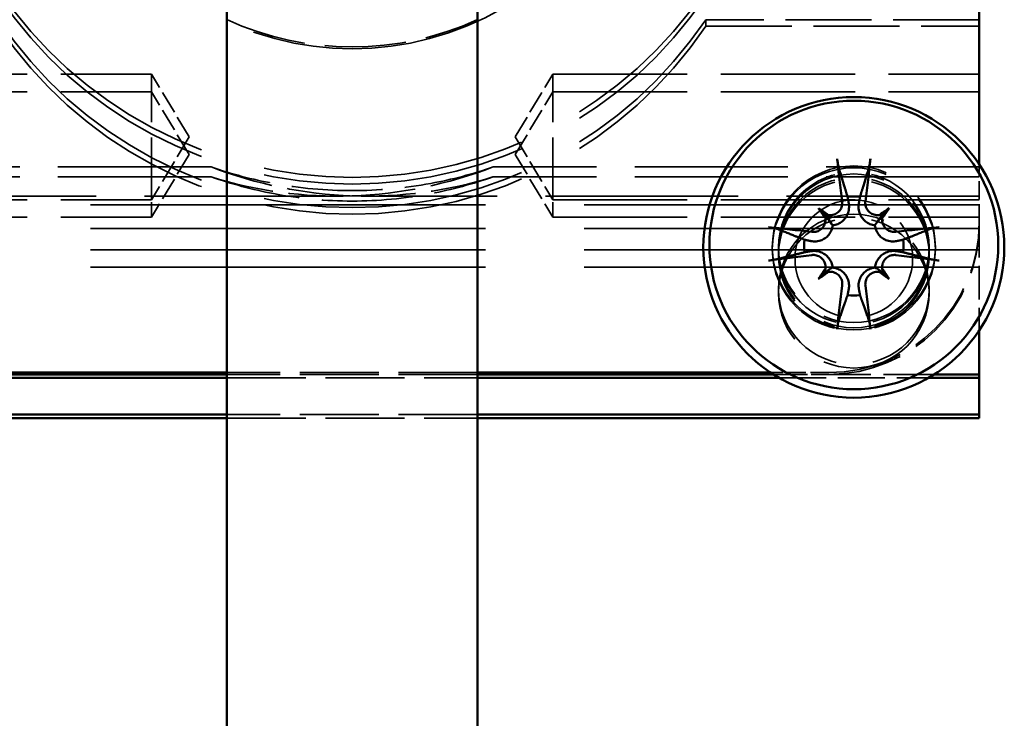
# Model space of a CAD drawing. Units: millimetres. Extents: x 0 to 5040, y 0 to 3564.
# Drawn here: x 531 to 571, y 2566 to 2594 of the extents above; entities that cross this region are included whole.
import ezdxf

# ---------------------------------------------------------------- set-up
doc = ezdxf.new("R2010")
doc.units = ezdxf.units.MM
doc.header["$LTSCALE"] = 12
doc.linetypes.add('DASHED', pattern=[0.2068, 0.1655, -0.0413])
doc.layers.add('Hidden Edges(ISO)', color=7, linetype='DASHED', lineweight=35, true_color=0x0080ff)
doc.layers.add('Visible Edges(ISO)', color=7, linetype='Continuous', lineweight=50, true_color=0x262659)

msp = doc.modelspace()

# ---------------------------------------------------------------- linework, layer by layer
at = {"layer": 'Hidden Edges(ISO)', "ltscale": 1.18976}
msp.add_line((558.788, 2593.509), (558.788, 2593.771), dxfattribs=at)
at = {"layer": 'Hidden Edges(ISO)', "ltscale": 1.7295}
for p, q in [((569.69, 2593.771), (558.788, 2593.771)), ((558.788, 2593.509), (569.69, 2593.509))]:
    msp.add_line(p, q, dxfattribs=at)
at = {"layer": 'Hidden Edges(ISO)', "ltscale": 2.696915}
for p, q in [((519.69, 2591.594), (536.69, 2591.594)), ((552.69, 2591.594), (569.69, 2591.594)), ((519.69, 2590.896), (536.69, 2590.896)), ((552.69, 2590.896), (569.69, 2590.896)), ((519.69, 2586.594), (536.69, 2586.594)), ((552.69, 2586.594), (569.69, 2586.594)), ((519.69, 2585.896), (536.69, 2585.896)), ((552.69, 2585.896), (569.69, 2585.896))]:
    msp.add_line(p, q, dxfattribs=at)
at = {"layer": 'Hidden Edges(ISO)', "ltscale": 1.245918}
for p, q in [((536.69, 2586.594), (536.69, 2591.594)), ((552.69, 2586.594), (552.69, 2591.594))]:
    msp.add_line(p, q, dxfattribs=at)
at = {"layer": 'Hidden Edges(ISO)', "ltscale": 0.46261}
for p, q in [((538.192, 2589.094), (536.69, 2591.594)), ((551.188, 2589.094), (552.69, 2591.594)), ((538.192, 2588.396), (536.69, 2590.896)), ((551.188, 2588.396), (552.69, 2590.896)), ((538.192, 2589.094), (536.69, 2586.594)), ((551.188, 2589.094), (552.69, 2586.594)), ((538.192, 2588.396), (536.69, 2585.896)), ((551.188, 2588.396), (552.69, 2585.896))]:
    msp.add_line(p, q, dxfattribs=at)
at = {"layer": 'Hidden Edges(ISO)', "ltscale": 3.074085}
for p, q in [((539.067, 2587.899), (519.69, 2587.899)), ((569.69, 2587.899), (550.312, 2587.899)), ((539.067, 2587.506), (519.69, 2587.506)), ((569.69, 2587.506), (550.312, 2587.506))]:
    msp.add_line(p, q, dxfattribs=at)
at = {"layer": 'Hidden Edges(ISO)', "ltscale": 0.367428}
for p, q in [((569.69, 2585.69), (569.69, 2588.005)), ((563.69, 2579.694), (561.373, 2579.694))]:
    msp.add_line(p, q, dxfattribs=at)
at = {"layer": 'Hidden Edges(ISO)', "ltscale": 3.871975}
for p, q in [((544.096, 2586.736), (519.69, 2586.736)), ((569.69, 2586.736), (545.283, 2586.736))]:
    msp.add_line(p, q, dxfattribs=at)
at = {"layer": 'Hidden Edges(ISO)', "ltscale": 0.303645}
for p, q in [((536.69, 2585.896), (536.69, 2586.594)), ((552.69, 2585.896), (552.69, 2586.594))]:
    msp.add_line(p, q, dxfattribs=at)
at = {"layer": 'Hidden Edges(ISO)', "ltscale": 7.932298}
for p, q in [((569.69, 2586.39), (519.69, 2586.39)), ((569.69, 2585.447), (519.69, 2585.447)), ((569.69, 2584.594), (519.69, 2584.594)), ((569.69, 2583.896), (519.69, 2583.896))]:
    msp.add_line(p, q, dxfattribs=at)
at = {"layer": 'Hidden Edges(ISO)', "ltscale": 0.317196}
for p, q in [((569.69, 2585.62), (569.69, 2585.69)), ((561.44, 2584.621), (561.44, 2584.691)), ((567.94, 2584.621), (567.94, 2584.691))]:
    msp.add_line(p, q, dxfattribs=at)
at = {"layer": 'Hidden Edges(ISO)', "ltscale": 0.673644}
msp.add_line((569.69, 2585.62), (569.69, 2581.376), dxfattribs=at)
at = {"layer": 'Hidden Edges(ISO)', "ltscale": 1.348408}
for p, q in [((561.69, 2584.691), (561.69, 2584.394)), ((567.69, 2584.691), (567.69, 2584.394))]:
    msp.add_line(p, q, dxfattribs=at)
at = {"layer": 'Hidden Edges(ISO)', "ltscale": 0.634492}
for p, q in [((561.69, 2584.621), (561.69, 2584.481)), ((567.69, 2584.621), (567.69, 2584.481)), ((561.69, 2583.015), (561.69, 2582.876)), ((567.69, 2583.015), (567.69, 2582.876))]:
    msp.add_line(p, q, dxfattribs=at)
at = {"layer": 'Hidden Edges(ISO)', "ltscale": 1.58638}
for p, q in [((549.69, 2579.694), (539.69, 2579.694)), ((549.69, 2579.624), (539.69, 2579.624)), ((549.69, 2579.624), (539.69, 2579.624)), ((539.69, 2579.484), (549.69, 2579.484)), ((549.69, 2578.018), (539.69, 2578.018)), ((539.69, 2577.879), (549.69, 2577.879))]:
    msp.add_line(p, q, dxfattribs=at)
at = {"layer": 'Hidden Edges(ISO)', "ltscale": 0.350329}
msp.add_line((563.69, 2579.624), (561.481, 2579.624), dxfattribs=at)
at = {"layer": 'Hidden Edges(ISO)', "ltscale": 1.018054}
msp.add_line((567.899, 2579.624), (561.481, 2579.624), dxfattribs=at)
at = {"layer": 'Hidden Edges(ISO)', "ltscale": 0.944401}
msp.add_line((561.713, 2579.484), (567.666, 2579.484), dxfattribs=at)
at = {"layer": 'Hidden Edges(ISO)', "ltscale": 5.991868}
msp.add_ellipse((544.69, 2604.609), major_axis=(-12, 0), ratio=0.999391, start_param=6.280275, end_param=9.427688, dxfattribs=at)
at = {"layer": 'Hidden Edges(ISO)', "ltscale": 5.274344}
for centre, major_axis, start_param, end_param in [((544.69, 2604.469), (-17, 0), 0.592966, 2.548626), ((544.69, 2604.207), (17, 0), 3.734559, 5.690219), ((544.69, 2603.265), (-17, 0), 0.592966, 2.548626), ((544.69, 2603.003), (17, 0), 3.734559, 5.690219)]:
    msp.add_ellipse(centre, major_axis=major_axis, ratio=0.999391, start_param=start_param, end_param=end_param, dxfattribs=at)
at = {"layer": 'Hidden Edges(ISO)', "ltscale": 1.636292}
msp.add_ellipse((544.69, 2604.678), major_axis=(-12, 0), ratio=0.999391, start_param=1.141021, end_param=2.000572, dxfattribs=at)
at = {"layer": 'Hidden Edges(ISO)', "ltscale": 1.273609}
for major_axis, start_param, end_param in [((-12.229, 12.229), 2.001652, 2.338741), ((-12.229, -12.229), 0.802851, 1.139941), ((12.229, 12.229), 3.607355, 3.944444), ((12.229, -12.229), 5.480334, 5.817423)]:
    msp.add_ellipse((544.69, 2603.736), major_axis=major_axis, ratio=0.965689, start_param=start_param, end_param=end_param, dxfattribs=at)
at = {"layer": 'Hidden Edges(ISO)', "ltscale": 3.239547}
for centre in [(564.69, 2584.691), (564.69, 2584.621)]:
    msp.add_ellipse(centre, major_axis=(-3.25, 0), ratio=0.999391, dxfattribs=at)
at = {"layer": 'Hidden Edges(ISO)', "ltscale": 2.990344}
for centre, major_axis in [((564.69, 2584.691), (3, 0)), ((564.69, 2584.621), (-3, 0)), ((564.69, 2584.481), (3, 0)), ((564.69, 2584.394), (3, 0)), ((564.69, 2583.015), (-3, 0)), ((564.69, 2582.876), (3, 0))]:
    msp.add_ellipse(centre, major_axis=major_axis, ratio=0.999391, dxfattribs=at)
at = {"layer": 'Hidden Edges(ISO)', "ltscale": 2.33743}
msp.add_ellipse((564.69, 2584.237), major_axis=(-2.345, 0), ratio=0.999391, dxfattribs=at)
at = {"layer": 'Hidden Edges(ISO)', "ltscale": 1.495122}
for centre in [(563.69, 2585.69), (563.69, 2585.62)]:
    msp.add_ellipse(centre, major_axis=(6, 0), ratio=0.999391, start_param=4.712389, end_param=6.283185, dxfattribs=at)
at = {"layer": 'Hidden Edges(ISO)', "ltscale": 1.822093}
for points, knots in [([(550.312, 2587.899), (549.505, 2587.618), (548.671, 2587.398), (546.783, 2587.049), (545.724, 2586.955), (543.656, 2586.955), (542.596, 2587.049), (540.708, 2587.398), (539.875, 2587.618), (539.067, 2587.899)], [2.892036, 2.892036, 2.892036, 2.892036, 3.141688, 3.141688, 3.45185, 3.45185, 3.762013, 3.762013, 4.011664, 4.011664, 4.011664, 4.011664]), ([(539.067, 2587.506), (539.875, 2587.221), (540.708, 2586.995), (542.596, 2586.636), (543.656, 2586.538), (544.69, 2586.538), (545.724, 2586.538), (546.783, 2586.636), (548.671, 2586.995), (549.505, 2587.221), (550.312, 2587.506)], [-0.559814, -0.559814, -0.559814, -0.559814, -0.310163, -0.310163, 0, 0, 0, 0.310163, 0.310163, 0.559814, 0.559814, 0.559814, 0.559814])]:
    msp.add_open_spline(points, degree=3, knots=knots, dxfattribs=at)
at = {"layer": 'Visible Edges(ISO)'}
for p, q in [((569.69, 2588.005), (569.69, 2621.352)), ((539.69, 2611.995), (539.69, 2476.816)), ((549.69, 2611.995), (549.69, 2476.816)), ((563.276, 2586.257), (563.516, 2586.016)), ((566.104, 2586.257), (565.864, 2586.016)), ((563.276, 2583.431), (563.516, 2583.669)), ((566.104, 2583.431), (565.864, 2583.669)), ((569.69, 2581.376), (569.69, 2579.624)), ((527.666, 2579.484), (539.69, 2579.484)), ((539.69, 2579.624), (527.899, 2579.624)), ((539.69, 2579.624), (527.899, 2579.624)), ((539.69, 2579.694), (528.006, 2579.694)), ((561.373, 2579.694), (549.69, 2579.694)), ((561.481, 2579.624), (549.69, 2579.624)), ((561.481, 2579.624), (549.69, 2579.624)), ((549.69, 2579.484), (561.713, 2579.484)), ((567.666, 2579.484), (569.69, 2579.484)), ((569.69, 2579.624), (567.899, 2579.624)), ((569.69, 2579.624), (569.69, 2579.484)), ((569.69, 2579.484), (569.69, 2578.018)), ((539.69, 2578.018), (519.69, 2578.018)), ((569.69, 2578.018), (549.69, 2578.018)), ((569.69, 2577.879), (569.69, 2578.018)), ((519.69, 2577.879), (539.69, 2577.879)), ((549.69, 2577.879), (569.69, 2577.879))]:
    msp.add_line(p, q, dxfattribs=at)
for centre, major_axis in [((564.69, 2584.691), (6, 0)), ((564.69, 2584.787), (5.757, 0))]:
    msp.add_ellipse(centre, major_axis=major_axis, ratio=0.999391, dxfattribs=at)
for centre, major_axis, ratio, start_param, end_param in [((565.317, 2584.593), (1.424, -9.878), 0.082243, 4.323815, 4.503843), ((564.062, 2584.593), (1.424, 9.878), 0.082243, 4.920935, 5.100963), ((564.69, 2584.746), (1.981, 0), 0.999391, 1.444496, 1.697096), ((562.011, 2581.45), (6.608, -5.8), 0.52268, 1.769003, 1.826131), ((567.827, 2587.262), (-5.808, 6.601), 0.480069, 1.311789, 1.368917), ((567.368, 2581.45), (6.608, 5.8), 0.52268, 1.315462, 1.372589), ((561.553, 2587.262), (-5.808, -6.601), 0.480069, 1.772676, 1.829803), ((563.705, 2586.427), (-0.177, -0.417), 0.934185, 6.25139, 6.656828), ((563.129, 2585.852), (-0.404, 0.151), 0.94595, 3.522565, 3.928004), ((565.675, 2586.427), (-0.177, 0.417), 0.934185, 2.76795, 3.173388), ((566.251, 2585.852), (0.404, 0.151), 0.94595, 2.355182, 2.76062), ((564.601, 2583.877), (-9.881, 1.4), 0.121528, 4.891168, 5.071196), ((564.778, 2583.877), (-9.881, -1.4), 0.121528, 4.353582, 4.53361), ((564.69, 2584.746), (-1.981, 0), 0.999391, 6.156885, 6.409485), ((564.69, 2584.746), (1.981, 0), 0.999391, 6.156885, 6.409485), ((564.601, 2585.131), (9.882, 1.392), 0.052677, 4.363381, 4.543409), ((564.778, 2585.131), (9.882, -1.392), 0.052677, 4.881369, 5.061396), ((567.827, 2581.908), (5.603, 6.776), 0.519322, 1.711356, 1.768483), ((563.129, 2583.883), (0.212, -0.398), 0.934936, 0.60753, 1.012969), ((566.251, 2583.883), (0.212, 0.398), 0.934936, 2.128624, 2.534062), ((561.553, 2581.908), (5.603, -6.776), 0.519322, 1.373109, 1.430237), ((562.011, 2587.72), (-6.758, -5.625), 0.476711, 1.367832, 1.424959), ((563.705, 2583.308), (-0.412, -0.122), 0.947145, 4.490727, 4.896166), ((565.675, 2583.308), (0.412, -0.122), 0.947145, 1.38702, 1.792458), ((567.368, 2587.72), (-6.758, 5.625), 0.476711, 1.716634, 1.773761), ((565.317, 2584.416), (-1.364, -9.886), 0.091962, 4.851543, 5.03157), ((564.062, 2584.416), (-1.364, 9.886), 0.091962, 4.393208, 4.573235), ((564.69, 2584.746), (-1.981, 0), 0.999391, 1.444496, 1.697096)]:
    msp.add_ellipse(centre, major_axis=major_axis, ratio=ratio, start_param=start_param, end_param=end_param, dxfattribs=at)
for points, knots in [([(564.088, 2587.87), (564.084, 2587.884), (564.079, 2587.904), (564.068, 2587.95), (564.061, 2587.986), (564.05, 2588.051), (564.043, 2588.093), (564.034, 2588.16), (564.029, 2588.196), (564.026, 2588.227)], [0.09815846, 0.09815846, 0.09815846, 0.09815846, 0.10688816, 0.10688816, 0.11754213, 0.11754213, 0.12821003, 0.12821003, 0.13779016, 0.13779016, 0.13779016, 0.13779016]), ([(565.354, 2588.227), (565.35, 2588.196), (565.346, 2588.16), (565.336, 2588.093), (565.33, 2588.051), (565.318, 2587.986), (565.311, 2587.95), (565.301, 2587.904), (565.296, 2587.884), (565.291, 2587.87)], [0.03323927, 0.03323927, 0.03323927, 0.03323927, 0.0428194, 0.0428194, 0.0534873, 0.0534873, 0.06414127, 0.06414127, 0.07287096, 0.07287096, 0.07287096, 0.07287096]), ([(564.228, 2586.523), (564.235, 2586.464), (564.231, 2586.399), (564.198, 2586.275), (564.168, 2586.216), (564.095, 2586.12), (564.046, 2586.076), (563.936, 2586.011), (563.874, 2585.99), (563.772, 2585.975), (563.727, 2585.974), (563.682, 2585.979)], [0, 0, 0, 0, 0.01834709, 0.01834709, 0.03669417, 0.03669417, 0.05481765, 0.05481765, 0.07294113, 0.07294113, 0.08578815, 0.08578815, 0.08578815, 0.08578815]), ([(565.697, 2585.979), (565.675, 2585.976), (565.653, 2585.975), (565.571, 2585.976), (565.507, 2585.989), (565.389, 2586.038), (565.335, 2586.075), (565.25, 2586.16), (565.212, 2586.214), (565.162, 2586.331), (565.149, 2586.395), (565.148, 2586.477), (565.149, 2586.5), (565.152, 2586.523)], [0.03043877, 0.03043877, 0.03043877, 0.03043877, 0.03697524, 0.03697524, 0.05503274, 0.05503274, 0.07309023, 0.07309023, 0.09129474, 0.09129474, 0.10949924, 0.10949924, 0.11640289, 0.11640289, 0.11640289, 0.11640289]), ([(564.487, 2586.455), (564.491, 2586.437), (564.493, 2586.42), (564.503, 2586.332), (564.502, 2586.255), (564.475, 2586.103), (564.45, 2586.029), (564.388, 2585.907), (564.349, 2585.849), (564.254, 2585.747), (564.197, 2585.702), (564.082, 2585.634), (564.016, 2585.607), (563.914, 2585.583), (563.879, 2585.578), (563.846, 2585.575)], [0.2975948, 0.2975948, 0.2975948, 0.2975948, 0.3035261, 0.3035261, 0.3270647, 0.3270647, 0.3506033, 0.3506033, 0.3706531, 0.3706531, 0.390703, 0.390703, 0.4107529, 0.4107529, 0.4208856, 0.4208856, 0.4208856, 0.4208856]), ([(565.534, 2585.575), (565.5, 2585.578), (565.466, 2585.583), (565.364, 2585.607), (565.297, 2585.634), (565.182, 2585.702), (565.126, 2585.747), (565.03, 2585.849), (564.991, 2585.907), (564.929, 2586.029), (564.904, 2586.103), (564.877, 2586.255), (564.876, 2586.332), (564.884, 2586.402), (564.886, 2586.42), (564.889, 2586.437), (564.892, 2586.455)], [-0.1173595, -0.1173595, -0.1173595, -0.1173595, -0.1072268, -0.1072268, -0.0871769, -0.0871769, -0.067127, -0.067127, -0.0470772, -0.0470772, -0.0235386, -0.0235386, 0, 0, 0, 0.0059313, 0.0059313, 0.0059313, 0.0059313]), ([(563.557, 2585.854), (563.56, 2585.832), (563.561, 2585.81), (563.56, 2585.728), (563.548, 2585.665), (563.498, 2585.547), (563.462, 2585.493), (563.377, 2585.407), (563.323, 2585.369), (563.205, 2585.319), (563.141, 2585.306), (563.058, 2585.304), (563.035, 2585.305), (563.011, 2585.308)], [0.03043877, 0.03043877, 0.03043877, 0.03043877, 0.03697524, 0.03697524, 0.05503274, 0.05503274, 0.07309023, 0.07309023, 0.09129474, 0.09129474, 0.10949924, 0.10949924, 0.11640289, 0.11640289, 0.11640289, 0.11640289]), ([(563.516, 2586.016), (563.526, 2586.004), (563.535, 2585.993), (563.599, 2585.916), (563.641, 2585.86), (563.74, 2585.727), (563.794, 2585.65), (563.846, 2585.575)], [-3.6563155, -3.6563155, -3.6563155, -3.6563155, -3.6422492, -3.6422492, -3.5404912, -3.5404912, -3.343434, -3.343434, -3.343434, -3.343434]), ([(565.864, 2586.016), (565.854, 2586.004), (565.845, 2585.993), (565.78, 2585.916), (565.738, 2585.86), (565.64, 2585.727), (565.586, 2585.65), (565.534, 2585.575)], [-3.6563155, -3.6563155, -3.6563155, -3.6563155, -3.6422492, -3.6422492, -3.5404912, -3.5404912, -3.343434, -3.343434, -3.343434, -3.343434]), ([(566.368, 2585.308), (566.308, 2585.3), (566.242, 2585.305), (566.118, 2585.339), (566.058, 2585.369), (565.962, 2585.443), (565.918, 2585.491), (565.854, 2585.602), (565.833, 2585.663), (565.818, 2585.765), (565.817, 2585.81), (565.822, 2585.854)], [0, 0, 0, 0, 0.01840685, 0.01840685, 0.03681369, 0.03681369, 0.05487742, 0.05487742, 0.07294115, 0.07294115, 0.08578817, 0.08578817, 0.08578817, 0.08578817]), ([(561.291, 2585.493), (561.321, 2585.49), (561.358, 2585.486), (561.425, 2585.476), (561.466, 2585.469), (561.531, 2585.457), (561.566, 2585.449), (561.61, 2585.437), (561.63, 2585.431), (561.643, 2585.426)], [0.03323927, 0.03323927, 0.03323927, 0.03323927, 0.0428194, 0.0428194, 0.0534873, 0.0534873, 0.06414127, 0.06414127, 0.07287096, 0.07287096, 0.07287096, 0.07287096]), ([(563.846, 2585.575), (563.842, 2585.541), (563.836, 2585.506), (563.811, 2585.403), (563.784, 2585.337), (563.717, 2585.221), (563.672, 2585.165), (563.57, 2585.071), (563.513, 2585.033), (563.394, 2584.973), (563.321, 2584.949), (563.172, 2584.925), (563.096, 2584.925), (563.027, 2584.934), (563.01, 2584.937), (562.992, 2584.94), (562.975, 2584.943)], [-0.1173595, -0.1173595, -0.1173595, -0.1173595, -0.1072268, -0.1072268, -0.0871769, -0.0871769, -0.067127, -0.067127, -0.0470772, -0.0470772, -0.0235386, -0.0235386, 0, 0, 0, 0.0059313, 0.0059313, 0.0059313, 0.0059313]), ([(566.405, 2584.943), (566.387, 2584.94), (566.37, 2584.937), (566.284, 2584.925), (566.208, 2584.925), (566.059, 2584.949), (565.986, 2584.973), (565.866, 2585.033), (565.809, 2585.071), (565.708, 2585.165), (565.663, 2585.221), (565.595, 2585.337), (565.568, 2585.403), (565.543, 2585.506), (565.537, 2585.541), (565.534, 2585.575)], [0.2975948, 0.2975948, 0.2975948, 0.2975948, 0.3035261, 0.3035261, 0.3270647, 0.3270647, 0.3506033, 0.3506033, 0.3706531, 0.3706531, 0.390703, 0.390703, 0.4107529, 0.4107529, 0.4208856, 0.4208856, 0.4208856, 0.4208856]), ([(567.737, 2585.426), (567.75, 2585.431), (567.769, 2585.437), (567.814, 2585.449), (567.848, 2585.457), (567.913, 2585.469), (567.954, 2585.476), (568.021, 2585.486), (568.058, 2585.49), (568.089, 2585.493)], [0.09815846, 0.09815846, 0.09815846, 0.09815846, 0.10688816, 0.10688816, 0.11754213, 0.11754213, 0.12821003, 0.12821003, 0.13779016, 0.13779016, 0.13779016, 0.13779016]), ([(561.643, 2584.223), (561.63, 2584.22), (561.61, 2584.216), (561.566, 2584.207), (561.531, 2584.201), (561.466, 2584.19), (561.425, 2584.184), (561.358, 2584.175), (561.321, 2584.17), (561.291, 2584.166)], [0.09815846, 0.09815846, 0.09815846, 0.09815846, 0.10688816, 0.10688816, 0.11754213, 0.11754213, 0.12821003, 0.12821003, 0.13779016, 0.13779016, 0.13779016, 0.13779016]), ([(562.975, 2584.539), (562.992, 2584.542), (563.01, 2584.544), (563.096, 2584.553), (563.172, 2584.55), (563.321, 2584.521), (563.394, 2584.494), (563.513, 2584.43), (563.57, 2584.39), (563.672, 2584.294), (563.717, 2584.237), (563.784, 2584.122), (563.811, 2584.056), (563.836, 2583.955), (563.842, 2583.921), (563.846, 2583.888)], [0.2975948, 0.2975948, 0.2975948, 0.2975948, 0.3035261, 0.3035261, 0.3270647, 0.3270647, 0.3506033, 0.3506033, 0.3706531, 0.3706531, 0.390703, 0.390703, 0.4107529, 0.4107529, 0.4208856, 0.4208856, 0.4208856, 0.4208856]), ([(563.011, 2584.384), (563.071, 2584.392), (563.137, 2584.388), (563.262, 2584.355), (563.321, 2584.326), (563.417, 2584.252), (563.461, 2584.204), (563.526, 2584.094), (563.547, 2584.032), (563.562, 2583.93), (563.563, 2583.885), (563.557, 2583.84)], [0, 0, 0, 0, 0.01840685, 0.01840685, 0.03681369, 0.03681369, 0.05487742, 0.05487742, 0.07294115, 0.07294115, 0.08578817, 0.08578817, 0.08578817, 0.08578817]), ([(565.534, 2583.888), (565.537, 2583.921), (565.543, 2583.955), (565.568, 2584.056), (565.595, 2584.122), (565.663, 2584.237), (565.708, 2584.294), (565.809, 2584.39), (565.866, 2584.43), (565.986, 2584.494), (566.059, 2584.521), (566.208, 2584.55), (566.284, 2584.553), (566.353, 2584.546), (566.37, 2584.544), (566.387, 2584.542), (566.405, 2584.539)], [-0.1173595, -0.1173595, -0.1173595, -0.1173595, -0.1072268, -0.1072268, -0.0871769, -0.0871769, -0.067127, -0.067127, -0.0470772, -0.0470772, -0.0235386, -0.0235386, 0, 0, 0, 0.0059313, 0.0059313, 0.0059313, 0.0059313]), ([(565.822, 2583.84), (565.82, 2583.862), (565.818, 2583.884), (565.819, 2583.965), (565.831, 2584.03), (565.881, 2584.148), (565.918, 2584.202), (566.003, 2584.288), (566.057, 2584.325), (566.175, 2584.375), (566.239, 2584.387), (566.321, 2584.388), (566.345, 2584.387), (566.368, 2584.384)], [0.03043391, 0.03043391, 0.03043391, 0.03043391, 0.0368278, 0.0368278, 0.054959, 0.054959, 0.07309019, 0.07309019, 0.0912947, 0.0912947, 0.1094992, 0.1094992, 0.11640285, 0.11640285, 0.11640285, 0.11640285]), ([(568.089, 2584.166), (568.058, 2584.17), (568.021, 2584.175), (567.954, 2584.184), (567.913, 2584.19), (567.848, 2584.201), (567.814, 2584.207), (567.769, 2584.216), (567.75, 2584.22), (567.737, 2584.223)], [0.03323927, 0.03323927, 0.03323927, 0.03323927, 0.0428194, 0.0428194, 0.0534873, 0.0534873, 0.06414127, 0.06414127, 0.07287096, 0.07287096, 0.07287096, 0.07287096]), ([(563.516, 2583.669), (563.526, 2583.678), (563.535, 2583.685), (563.599, 2583.736), (563.641, 2583.764), (563.74, 2583.828), (563.794, 2583.859), (563.846, 2583.888)], [-3.6563155, -3.6563155, -3.6563155, -3.6563155, -3.6422492, -3.6422492, -3.5404912, -3.5404912, -3.343434, -3.343434, -3.343434, -3.343434]), ([(563.846, 2583.888), (563.879, 2583.884), (563.914, 2583.878), (564.016, 2583.852), (564.082, 2583.824), (564.197, 2583.757), (564.254, 2583.712), (564.349, 2583.612), (564.388, 2583.556), (564.45, 2583.438), (564.475, 2583.367), (564.502, 2583.22), (564.503, 2583.146), (564.495, 2583.078), (564.493, 2583.061), (564.491, 2583.044), (564.487, 2583.027)], [-0.1173595, -0.1173595, -0.1173595, -0.1173595, -0.1072268, -0.1072268, -0.0871769, -0.0871769, -0.067127, -0.067127, -0.0470772, -0.0470772, -0.0235386, -0.0235386, 0, 0, 0, 0.0059313, 0.0059313, 0.0059313, 0.0059313]), ([(564.892, 2583.027), (564.889, 2583.044), (564.886, 2583.061), (564.876, 2583.146), (564.877, 2583.22), (564.904, 2583.367), (564.929, 2583.438), (564.991, 2583.556), (565.03, 2583.612), (565.126, 2583.712), (565.182, 2583.757), (565.297, 2583.824), (565.364, 2583.852), (565.466, 2583.878), (565.5, 2583.884), (565.534, 2583.888)], [0.2975948, 0.2975948, 0.2975948, 0.2975948, 0.3035261, 0.3035261, 0.3270647, 0.3270647, 0.3506033, 0.3506033, 0.3706531, 0.3706531, 0.390703, 0.390703, 0.4107529, 0.4107529, 0.4208856, 0.4208856, 0.4208856, 0.4208856]), ([(565.864, 2583.669), (565.854, 2583.678), (565.845, 2583.685), (565.78, 2583.736), (565.738, 2583.764), (565.64, 2583.828), (565.586, 2583.859), (565.534, 2583.888)], [-3.6563155, -3.6563155, -3.6563155, -3.6563155, -3.6422492, -3.6422492, -3.5404912, -3.5404912, -3.343434, -3.343434, -3.343434, -3.343434]), ([(563.682, 2583.715), (563.705, 2583.718), (563.727, 2583.719), (563.808, 2583.719), (563.872, 2583.706), (563.99, 2583.657), (564.044, 2583.62), (564.13, 2583.535), (564.167, 2583.481), (564.218, 2583.363), (564.23, 2583.298), (564.232, 2583.215), (564.231, 2583.192), (564.228, 2583.169)], [0.03043877, 0.03043877, 0.03043877, 0.03043877, 0.03697524, 0.03697524, 0.05503274, 0.05503274, 0.07309023, 0.07309023, 0.09129474, 0.09129474, 0.10949924, 0.10949924, 0.11640289, 0.11640289, 0.11640289, 0.11640289]), ([(565.152, 2583.169), (565.144, 2583.229), (565.148, 2583.294), (565.181, 2583.419), (565.211, 2583.479), (565.285, 2583.575), (565.333, 2583.619), (565.444, 2583.685), (565.506, 2583.706), (565.608, 2583.72), (565.653, 2583.721), (565.697, 2583.715)], [0, 0, 0, 0, 0.01834709, 0.01834709, 0.03669417, 0.03669417, 0.05481765, 0.05481765, 0.07294113, 0.07294113, 0.08578815, 0.08578815, 0.08578815, 0.08578815]), ([(564.026, 2581.433), (564.029, 2581.464), (564.034, 2581.501), (564.043, 2581.567), (564.05, 2581.608), (564.061, 2581.672), (564.068, 2581.706), (564.079, 2581.749), (564.084, 2581.767), (564.088, 2581.779)], [0.03323927, 0.03323927, 0.03323927, 0.03323927, 0.0428194, 0.0428194, 0.0534873, 0.0534873, 0.06414127, 0.06414127, 0.07287096, 0.07287096, 0.07287096, 0.07287096]), ([(565.291, 2581.779), (565.296, 2581.767), (565.301, 2581.749), (565.311, 2581.706), (565.318, 2581.672), (565.33, 2581.608), (565.336, 2581.567), (565.346, 2581.501), (565.35, 2581.464), (565.354, 2581.433)], [0.09815846, 0.09815846, 0.09815846, 0.09815846, 0.10688816, 0.10688816, 0.11754213, 0.11754213, 0.12821003, 0.12821003, 0.13779016, 0.13779016, 0.13779016, 0.13779016])]:
    msp.add_open_spline(points, degree=3, knots=knots, dxfattribs=at)
for points, weights in [([(564.088, 2587.87), (564.303, 2587.165), (564.44, 2586.71)], [1.00391843787, 1.02663047852, 1]), ([(564.939, 2586.71), (565.077, 2587.165), (565.291, 2587.87)], [1, 1.02663047852, 1.00391843787]), ([(564.44, 2586.71), (564.465, 2586.574), (564.487, 2586.455)], [1, 1.06888101155, 1.13715191265]), ([(564.892, 2586.455), (564.914, 2586.574), (564.939, 2586.71)], [1.13715191265, 1.06888101155, 1]), ([(562.725, 2584.995), (562.3, 2585.163), (561.643, 2585.426)], [1, 1.02663047852, 1.00391843787]), ([(567.737, 2585.426), (567.079, 2585.163), (566.655, 2584.995)], [1.00391843787, 1.02663047851, 1]), ([(562.975, 2584.943), (562.858, 2584.967), (562.725, 2584.995)], [1.13715191265, 1.06888101155, 1]), ([(566.655, 2584.995), (566.521, 2584.967), (566.405, 2584.943)], [1, 1.06888101155, 1.13715191265]), ([(561.643, 2584.223), (562.3, 2584.39), (562.725, 2584.496)], [1.00391843787, 1.02663047851, 1]), ([(562.725, 2584.496), (562.858, 2584.519), (562.975, 2584.539)], [1, 1.06888101155, 1.13715191265]), ([(566.405, 2584.539), (566.521, 2584.519), (566.655, 2584.496)], [1.13715191265, 1.06888101155, 1]), ([(566.655, 2584.496), (567.079, 2584.39), (567.737, 2584.223)], [1, 1.02663047851, 1.00391843787]), ([(564.487, 2583.027), (564.465, 2582.913), (564.44, 2582.782)], [1.13715191265, 1.06888101155, 1]), ([(564.939, 2582.782), (564.914, 2582.913), (564.892, 2583.027)], [1, 1.06888101155, 1.13715191265]), ([(564.44, 2582.782), (564.303, 2582.388), (564.088, 2581.779)], [1, 1.02663047852, 1.00391843787]), ([(565.291, 2581.779), (565.077, 2582.388), (564.939, 2582.782)], [1.00391843787, 1.02663047852, 1])]:
    msp.add_rational_spline(points, weights, degree=2, dxfattribs=at)

doc.saveas('drawing.dxf')
